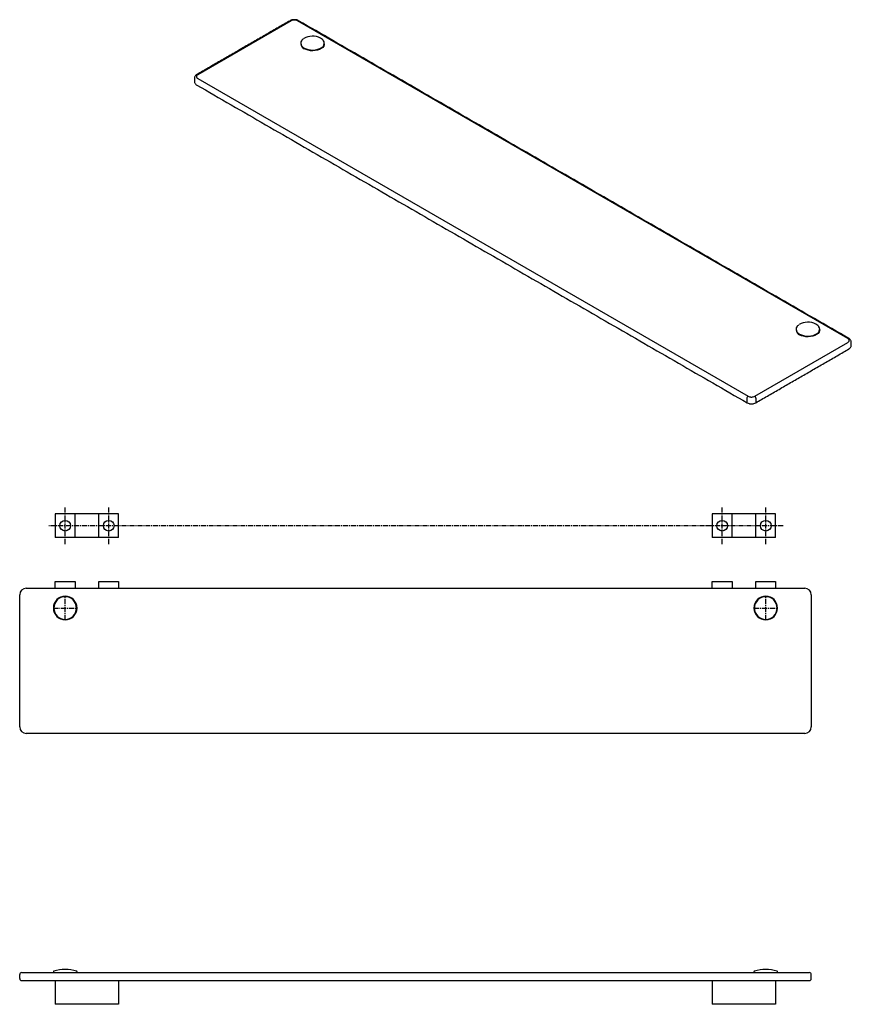
# Model space of a CAD drawing. Units: millimetres. Extents: x -847 to 210, y 0 to 765.
# Drawn here: x -847 to -217, y 19 to 765 of the extents above; entities that cross this region are included whole.
import ezdxf

# ---------------------------------------------------------------- set-up
doc = ezdxf.new("R2010")
doc.units = ezdxf.units.MM
doc.linetypes.add('CENTER', pattern=[2, 1.25, -0.25, 0.25, -0.25])
doc.layers.add('A2', color=1, linetype='CENTER')

msp = doc.modelspace()

# ---------------------------------------------------------------- linework, layer by layer
for p, q in [((-641.313, 763.991), (-712.024, 723.171)), ((-219.17, 523.151), (-636.363, 763.991)), ((-712.024, 720.314), (-294.831, 479.473)), ((-289.881, 479.473), (-219.17, 520.294)), ((-295.891, 477.636), (-295.891, 475.187)), ((-288.82, 475.187), (-288.82, 477.636)), ((-771.996, 390.339), (-819.996, 390.339)), ((-819.996, 390.339), (-819.996, 372.339)), ((-804.996, 372.339), (-804.996, 390.339)), ((-786.996, 372.339), (-786.996, 390.339)), ((-771.996, 372.339), (-771.996, 390.339)), ((-273.996, 390.339), (-321.996, 390.339)), ((-321.996, 390.339), (-321.996, 372.339)), ((-306.996, 372.339), (-306.996, 390.339)), ((-288.996, 372.339), (-288.996, 390.339)), ((-273.996, 372.339), (-273.996, 390.339)), ((-771.996, 372.339), (-819.996, 372.339)), ((-273.996, 372.339), (-321.996, 372.339)), ((-819.996, 338.992), (-804.996, 338.992)), ((-819.996, 333.992), (-819.996, 338.992)), ((-804.996, 338.992), (-804.996, 333.992)), ((-786.996, 333.992), (-786.996, 338.992)), ((-786.996, 338.992), (-771.996, 338.992)), ((-771.996, 338.992), (-771.996, 333.992)), ((-321.996, 338.992), (-306.996, 338.992)), ((-321.996, 333.992), (-321.996, 338.992)), ((-306.996, 338.992), (-306.996, 333.992)), ((-288.996, 333.992), (-288.996, 338.992)), ((-288.996, 338.992), (-273.996, 338.992)), ((-273.996, 338.992), (-273.996, 333.992)), ((-846.996, 228.992), (-846.996, 328.992)), ((-841.996, 333.992), (-251.996, 333.992)), ((-246.996, 328.992), (-246.996, 228.992)), ((-251.996, 223.992), (-841.996, 223.992)), ((-846.996, 38.168), (-846.996, 41.168)), ((-841.996, 42.668), (-251.996, 42.668)), ((-246.996, 38.168), (-246.996, 41.168)), ((-841.996, 36.668), (-251.996, 36.668)), ((-819.996, 36.668), (-819.996, 18.668)), ((-771.996, 36.668), (-771.996, 18.668)), ((-321.996, 36.668), (-321.996, 18.668)), ((-273.996, 36.668), (-273.996, 18.668)), ((-771.996, 18.668), (-819.996, 18.668)), ((-273.996, 18.668), (-321.996, 18.668))]:
    msp.add_line(p, q)
at = {"flags": 128}
for points in [[(-631.378, 743.327), (-629.924, 742.648), (-628.257, 742.157), (-626.45, 741.878), (-624.581, 741.821), (-622.733, 741.99), (-620.986, 742.377), (-619.417, 742.966), (-618.094, 743.729), (-617.075, 744.635), (-616.405, 745.644), (-616.112, 746.71), (-616.1, 746.981)], [(-616.1, 746.439), (-616.171, 745.786), (-616.581, 744.768), (-617.337, 743.818), (-618.409, 742.975), (-619.752, 742.274), (-621.313, 741.744), (-623.027, 741.406), (-624.823, 741.274), (-626.629, 741.353), (-628.37, 741.641), (-629.975, 742.125), (-631.378, 742.785)], [(-714.486, 720.973), (-714.549, 720.518), (-714.548, 720.472)], [(-255.905, 526.571), (-254.451, 525.891), (-252.783, 525.401), (-250.976, 525.121), (-249.108, 525.065), (-247.26, 525.234), (-245.513, 525.621), (-243.944, 526.209), (-242.621, 526.973), (-241.601, 527.879), (-240.931, 528.887), (-240.638, 529.954), (-240.626, 530.224)], [(-240.626, 529.682), (-240.698, 529.03), (-241.107, 528.011), (-241.863, 527.061), (-242.935, 526.219), (-244.279, 525.518), (-245.839, 524.988), (-247.553, 524.649), (-249.349, 524.517), (-251.155, 524.597), (-252.896, 524.884), (-254.501, 525.368), (-255.905, 526.029)]]:
    msp.add_lwpolyline(points, dxfattribs=at)
for centre in [(-812.496, 381.339), (-779.496, 381.339), (-314.496, 381.339), (-281.496, 381.339)]:
    msp.add_circle(centre, 4.05)
for centre, radius, start, end in [((-630.67, 746.936), 3.33, 144.164687, 179.222557), ((-629.567, 747.394), 4.452, 185.329339, 245.990802), ((-629.543, 746.869), 4.477, 185.517255, 245.802886), ((-625.01, 739.407), 12.964, 62.246429, 121.152198), ((-619.647, 746.873), 3.549, 1.740699, 40.874745), ((-255.197, 530.179), 3.33, 144.164687, 179.222557), ((-254.093, 530.638), 4.452, 185.329339, 245.990802), ((-249.537, 522.651), 12.964, 62.246429, 121.152198), ((-244.173, 530.117), 3.549, 1.740699, 40.874745), ((-254.069, 530.113), 4.477, 185.517255, 245.802886), ((-293.589, 477.531), 2.305, 122.605478, 177.394522), ((-291.123, 477.531), 2.305, 2.605478, 57.394522), ((-295.178, 475.096), 0.719, 172.74211, 235.964167), ((-289.571, 475.113), 0.755, 305.702679, 5.619975), ((-841.996, 328.992), 5, 90, 180), ((-251.996, 328.992), 5, 360, 90), ((-812.496, 318.992), 8.95, 90, 270), ((-812.496, 318.992), 8.593, 90, 270), ((-812.496, 318.992), 8.95, 270, 90), ((-812.496, 318.992), 8.593, 270, 90), ((-281.496, 318.992), 8.95, 90, 270), ((-281.496, 318.992), 8.593, 90, 270), ((-281.496, 318.992), 8.95, 270, 90), ((-281.496, 318.992), 8.593, 270, 90), ((-841.996, 228.992), 5, 180, 270), ((-251.996, 228.992), 5, 270, 0), ((-812.496, 15.068), 30, 90, 106.644985), ((-812.496, 15.068), 30, 73.355015, 90), ((-281.496, 15.068), 30, 90, 106.644985), ((-281.496, 15.068), 30, 73.355015, 90), ((-845.496, 41.168), 1.5, 90, 180), ((-845.496, 38.168), 1.5, 180, 270), ((-273.046, 43.332), 0.5, 360, 73.765198), ((-248.496, 41.168), 1.5, 0, 90), ((-248.496, 38.168), 1.5, 270, 360)]:
    msp.add_arc(centre, radius, start, end)
for points in [[(-642.063, 764.066), (-712.774, 723.245)], [(-218.42, 523.225), (-635.613, 764.066)], [(-634, 746.981), (-634, 746.439)], [(-616.1, 746.439), (-616.1, 746.981)], [(-714.549, 720.518), (-714.549, 718.068)], [(-712.774, 715.34), (-295.581, 474.5)], [(-258.526, 530.224), (-258.526, 529.682)], [(-240.626, 529.682), (-240.626, 530.224)], [(-289.131, 474.5), (-218.42, 515.32)], [(-216.645, 518.048), (-216.645, 520.498)], [(-821.446, 43.332), (-821.446, 42.668)], [(-803.546, 42.668), (-803.546, 43.332)], [(-290.446, 43.332), (-290.446, 42.668)], [(-272.546, 42.668), (-272.546, 43.332)]]:
    msp.add_open_spline(points, degree=1)
for points, knots in [([(-635.613, 764.066), (-636.062, 764.275), (-636.753, 764.597), (-637.905, 764.798), (-638.838, 764.856), (-639.771, 764.798), (-640.924, 764.597), (-641.614, 764.275), (-642.063, 764.066)], [0, 0, 0, 0, 0.2394568, 0.3683607, 0.5, 0.6316393, 0.7605432, 1, 1, 1, 1]), ([(-636.363, 763.991), (-636.708, 764.152), (-637.238, 764.399), (-638.122, 764.554), (-638.838, 764.598), (-639.554, 764.554), (-640.439, 764.399), (-640.969, 764.152), (-641.313, 763.991)], [0, 0, 0, 0, 0.2394568, 0.3683607, 0.5, 0.6316393, 0.7605432, 1, 1, 1, 1]), ([(-633.212, 749.128), (-633.403, 748.864), (-633.893, 748.186), (-633.959, 747.434), (-634, 746.975)], [0, 0, 0, 0, 0.3895305, 1, 1, 1, 1]), ([(-631.823, 750.384), (-632.272, 750.106), (-632.867, 749.737), (-633.144, 749.248), (-633.212, 749.128)], [0, 0, 0, 0, 0.7540847, 1, 1, 1, 1]), ([(-618.809, 750.853), (-618.834, 750.867), (-618.881, 750.893), (-618.943, 750.884), (-618.973, 750.88)], [0, 0, 0, 0, 0.5105481, 1, 1, 1, 1]), ([(-617.057, 749.349), (-617.21, 749.551), (-617.641, 750.117), (-618.351, 750.565), (-618.809, 750.853)], [0, 0, 0, 0, 0.3554179, 1, 1, 1, 1]), ([(-616.1, 746.987), (-616.18, 747.65), (-616.283, 748.497), (-616.919, 749.198), (-617.057, 749.349)], [0, 0, 0, 0, 0.7838169, 1, 1, 1, 1]), ([(-712.774, 723.245), (-713.016, 723.085), (-713.52, 722.752), (-714.083, 722.088), (-714.475, 721.327), (-714.524, 720.79), (-714.549, 720.518)], [0, 0, 0, 0, 0.2270237, 0.4733128, 0.7333451, 1, 1, 1, 1]), ([(-714.549, 718.068), (-714.524, 717.796), (-714.475, 717.258), (-714.083, 716.498), (-713.52, 715.834), (-713.016, 715.5), (-712.774, 715.34)], [0, 0, 0, 0, 0.2666549, 0.5266872, 0.7729763, 1, 1, 1, 1]), ([(-712.024, 723.171), (-712.302, 722.972), (-712.73, 722.666), (-712.998, 722.156), (-713.075, 721.742), (-712.998, 721.329), (-712.73, 720.818), (-712.302, 720.512), (-712.024, 720.314)], [0, 0, 0, 0, 0.2394568, 0.3683607, 0.5, 0.6316393, 0.7605432, 1, 1, 1, 1]), ([(-257.739, 532.371), (-257.93, 532.107), (-258.42, 531.43), (-258.486, 530.678), (-258.526, 530.219)], [0, 0, 0, 0, 0.3895305, 1, 1, 1, 1]), ([(-256.349, 533.628), (-256.798, 533.349), (-257.393, 532.98), (-257.67, 532.492), (-257.739, 532.371)], [0, 0, 0, 0, 0.7540847, 1, 1, 1, 1]), ([(-243.336, 534.097), (-243.36, 534.11), (-243.407, 534.137), (-243.469, 534.128), (-243.5, 534.123)], [0, 0, 0, 0, 0.5105481, 1, 1, 1, 1]), ([(-241.583, 532.593), (-241.736, 532.794), (-242.167, 533.361), (-242.878, 533.808), (-243.336, 534.097)], [0, 0, 0, 0, 0.35541793, 1, 1, 1, 1]), ([(-240.626, 530.23), (-240.707, 530.894), (-240.81, 531.741), (-241.446, 532.441), (-241.583, 532.593)], [0, 0, 0, 0, 0.7838169, 1, 1, 1, 1]), ([(-219.17, 520.294), (-218.892, 520.492), (-218.464, 520.798), (-218.196, 521.309), (-218.119, 521.722), (-218.196, 522.136), (-218.464, 522.646), (-218.892, 522.952), (-219.17, 523.151)], [0, 0, 0, 0, 0.23945684, 0.36836066, 0.5, 0.63163934, 0.76054316, 1, 1, 1, 1]), ([(-216.645, 520.498), (-216.67, 520.77), (-216.719, 521.307), (-217.112, 522.068), (-217.674, 522.732), (-218.178, 523.065), (-218.42, 523.225)], [0, 0, 0, 0, 0.2666549, 0.5266872, 0.7729763, 1, 1, 1, 1]), ([(-218.42, 515.32), (-218.178, 515.48), (-217.674, 515.814), (-217.112, 516.478), (-216.719, 517.238), (-216.67, 517.776), (-216.645, 518.048)], [0, 0, 0, 0, 0.2270237, 0.4733128, 0.7333451, 1, 1, 1, 1]), ([(-294.831, 479.473), (-294.486, 479.313), (-293.957, 479.066), (-293.072, 478.911), (-292.356, 478.867), (-291.64, 478.911), (-290.755, 479.066), (-290.225, 479.313), (-289.881, 479.473)], [0, 0, 0, 0, 0.2394568, 0.3683607, 0.5, 0.6316393, 0.7605432, 1, 1, 1, 1]), ([(-295.581, 474.5), (-295.132, 474.29), (-294.442, 473.968), (-293.289, 473.767), (-292.356, 473.709), (-291.423, 473.767), (-290.27, 473.968), (-289.58, 474.29), (-289.131, 474.5)], [0, 0, 0, 0, 0.23945684, 0.36836066, 0.5, 0.63163934, 0.76054316, 1, 1, 1, 1]), ([(-812.496, 327.942), (-812.496, 327.936), (-812.496, 327.924), (-812.496, 327.833), (-812.496, 327.715), (-812.496, 327.628), (-812.496, 327.585)], [0, 0, 0, 0, 0.2735847, 0.5615797, 0.7864148, 1, 1, 1, 1]), ([(-281.496, 327.942), (-281.496, 327.936), (-281.496, 327.924), (-281.496, 327.833), (-281.496, 327.715), (-281.496, 327.628), (-281.496, 327.585)], [0, 0, 0, 0, 0.2735847, 0.5615797, 0.7864148, 1, 1, 1, 1]), ([(-812.496, 310.399), (-812.496, 310.344), (-812.496, 310.233), (-812.496, 310.119), (-812.496, 310.053), (-812.496, 310.046), (-812.496, 310.042)], [0, 0, 0, 0, 0.2735847, 0.5615797, 0.7864148, 1, 1, 1, 1]), ([(-281.496, 310.399), (-281.496, 310.344), (-281.496, 310.233), (-281.496, 310.119), (-281.496, 310.053), (-281.496, 310.046), (-281.496, 310.042)], [0, 0, 0, 0, 0.2735847, 0.5615797, 0.7864148, 1, 1, 1, 1]), ([(-845.496, 42.668), (-845.45, 42.668), (-845.378, 42.668), (-844.941, 42.668), (-844.49, 42.668), (-843.929, 42.668), (-843.114, 42.668), (-842.437, 42.668), (-841.996, 42.668)], [0, 0, 0, 0, 0.2394568, 0.3683607, 0.5, 0.6316393, 0.7605432, 1, 1, 1, 1]), ([(-821.086, 43.812), (-821.135, 43.793), (-821.235, 43.754), (-821.353, 43.637), (-821.432, 43.492), (-821.442, 43.385), (-821.446, 43.332)], [0, 0, 0, 0, 0.2431881, 0.4996934, 0.7563643, 1, 1, 1, 1]), ([(-803.546, 43.332), (-803.551, 43.385), (-803.561, 43.492), (-803.64, 43.637), (-803.758, 43.754), (-803.858, 43.793), (-803.907, 43.812)], [0, 0, 0, 0, 0.2436357, 0.5003066, 0.7568119, 1, 1, 1, 1]), ([(-290.086, 43.812), (-290.135, 43.793), (-290.235, 43.754), (-290.353, 43.637), (-290.432, 43.492), (-290.442, 43.385), (-290.446, 43.332)], [0, 0, 0, 0, 0.2431881, 0.4996934, 0.7563643, 1, 1, 1, 1]), ([(-251.996, 42.668), (-251.556, 42.668), (-250.879, 42.668), (-250.064, 42.668), (-249.503, 42.668), (-249.052, 42.668), (-248.615, 42.668), (-248.543, 42.668), (-248.496, 42.668)], [0, 0, 0, 0, 0.2394568, 0.3683607, 0.5, 0.6316393, 0.7605432, 1, 1, 1, 1]), ([(-845.496, 36.668), (-845.45, 36.668), (-845.378, 36.668), (-844.941, 36.668), (-844.49, 36.668), (-843.929, 36.668), (-843.114, 36.668), (-842.437, 36.668), (-841.996, 36.668)], [0, 0, 0, 0, 0.2394568, 0.3683607, 0.5, 0.6316393, 0.7605432, 1, 1, 1, 1]), ([(-251.996, 36.668), (-251.556, 36.668), (-250.879, 36.668), (-250.064, 36.668), (-249.503, 36.668), (-249.052, 36.668), (-248.615, 36.668), (-248.543, 36.668), (-248.496, 36.668)], [0, 0, 0, 0, 0.2394568, 0.3683607, 0.5, 0.6316393, 0.7605432, 1, 1, 1, 1])]:
    msp.add_open_spline(points, degree=3, knots=knots)
at = {"layer": 'A2', "ltscale": 3}
for p, q in [((-812.496, 367.339), (-812.496, 395.339)), ((-779.496, 367.339), (-779.496, 395.339)), ((-314.496, 367.339), (-314.496, 395.339)), ((-281.496, 367.339), (-281.496, 395.339)), ((-321.996, 381.339), (-824.996, 381.339)), ((-268.361, 381.339), (-326.996, 381.339)), ((-812.496, 310.042), (-812.496, 327.942)), ((-281.496, 310.042), (-281.496, 327.942)), ((-821.446, 318.992), (-803.546, 318.992)), ((-290.446, 318.992), (-272.546, 318.992))]:
    msp.add_line(p, q, dxfattribs=at)

doc.saveas('drawing.dxf')
